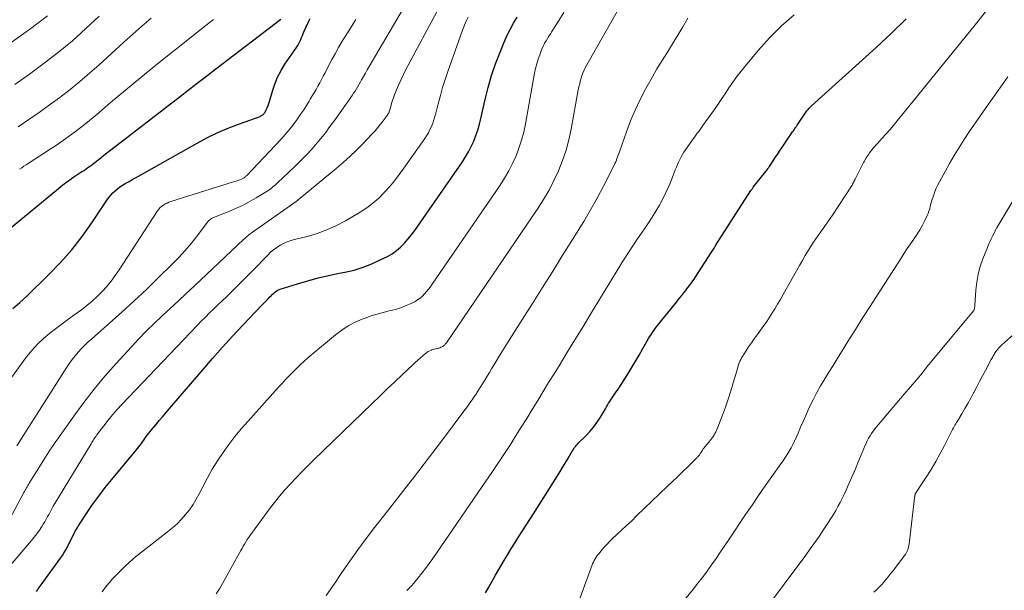
# Model space of a CAD drawing. Units: feet. Extents: x 1965000 to 1970003, y 530000 to 535000.
# Drawn here: x 1965336 to 1965534, y 532163 to 532278 of the extents above; entities that cross this region are included whole.
import ezdxf

# ---------------------------------------------------------------- set-up
doc = ezdxf.new("R2010")
doc.units = ezdxf.units.FT
doc.header["$LTSCALE"] = 100
doc.header["$MEASUREMENT"] = 0
doc.layers.add('CONTOUR INDEX', color=32, linetype='Continuous', lineweight=25)
doc.layers.add('CONTOUR INTERMEDIATE', color=40, linetype='Continuous', lineweight=15)

msp = doc.modelspace()

# ---------------------------------------------------------------- linework, layer by layer
at = {"layer": 'CONTOUR INDEX', "flags": 128}
for points, elevation in [([(1965334.8, 532219.62), (1965336.23, 532220.86), (1965337.62, 532222.15), (1965342.08, 532226.47), (1965344.43, 532228.9), (1965346.67, 532231.42), (1965348.74, 532234.08), (1965350.7, 532236.83), (1965353.77, 532241.46), (1965354.13, 532241.96), (1965354.51, 532242.43), (1965354.94, 532242.88), (1965355.38, 532243.3), (1965355.86, 532243.69), (1965356.35, 532244.06), (1965356.86, 532244.4), (1965357.38, 532244.72), (1965357.56, 532244.82), (1965358.19, 532245.17), (1965358.82, 532245.53), (1965359.45, 532245.88), (1965360.07, 532246.23), (1965371.85, 532252.86), (1965373.93, 532253.96), (1965376.04, 532254.99), (1965378.2, 532255.91), (1965380.4, 532256.75), (1965384.52, 532258.23), (1965384.68, 532258.3), (1965384.82, 532258.37), (1965384.96, 532258.46), (1965385.09, 532258.56), (1965385.21, 532258.67), (1965385.32, 532258.79), (1965385.41, 532258.93), (1965385.5, 532259.07), (1965385.76, 532259.57), (1965385.95, 532259.97), (1965386.12, 532260.38), (1965386.27, 532260.8), (1965386.41, 532261.22), (1965386.98, 532263.29), (1965387.45, 532264.72), (1965388.02, 532266.11), (1965388.72, 532267.43), (1965389.51, 532268.71), (1965391.82, 532272.08), (1965392.07, 532272.45), (1965392.29, 532272.84), (1965392.49, 532273.24), (1965392.68, 532273.64), (1965392.85, 532274.06), (1965393.02, 532274.47), (1965393.2, 532274.89), (1965393.37, 532275.3), (1965393.76, 532276.2), (1965394.16, 532277.05), (1965394.6, 532277.87)], 840), ([(1965339.61, 532162.84), (1965339.77, 532163.12), (1965339.94, 532163.39), (1965340.12, 532163.66), (1965340.3, 532163.92), (1965340.49, 532164.18), (1965344.39, 532169.5), (1965344.78, 532170.07), (1965345.15, 532170.64), (1965345.49, 532171.23), (1965345.82, 532171.83), (1965345.97, 532172.12), (1965346.2, 532172.58), (1965346.43, 532173.05), (1965346.66, 532173.52), (1965346.89, 532173.99), (1965347.12, 532174.46), (1965347.36, 532174.92), (1965347.63, 532175.37), (1965347.9, 532175.81), (1965349.65, 532178.51), (1965350.84, 532180.27), (1965352.08, 532182), (1965353.37, 532183.69), (1965354.71, 532185.34), (1965359.64, 532191.21), (1965359.9, 532191.53), (1965360.16, 532191.86), (1965360.41, 532192.2), (1965360.65, 532192.55), (1965360.89, 532192.89), (1965361.13, 532193.24), (1965361.36, 532193.58), (1965361.6, 532193.93), (1965361.62, 532193.95), (1965361.87, 532194.3), (1965362.13, 532194.64), (1965362.39, 532194.98), (1965362.67, 532195.31), (1965363.54, 532196.32), (1965364.25, 532197.16), (1965364.96, 532197.99), (1965365.68, 532198.82), (1965366.39, 532199.66), (1965373, 532207.37), (1965374.98, 532209.64), (1965376.97, 532211.88), (1965379, 532214.1), (1965381.05, 532216.3), (1965384.93, 532220.39), (1965385.06, 532220.53), (1965385.19, 532220.67), (1965385.33, 532220.8), (1965385.47, 532220.94), (1965385.61, 532221.07), (1965385.75, 532221.21), (1965385.89, 532221.34), (1965386.02, 532221.48), (1965386.49, 532221.98), (1965386.72, 532222.21), (1965386.95, 532222.44), (1965387.19, 532222.67), (1965387.43, 532222.89), (1965387.68, 532223.09), (1965387.95, 532223.27), (1965388.24, 532223.41), (1965388.54, 532223.53), (1965392.03, 532224.62), (1965394.1, 532225.22), (1965396.19, 532225.79), (1965398.28, 532226.28), (1965400.4, 532226.72), (1965401.56, 532226.95), (1965403.39, 532227.38), (1965405.2, 532227.92), (1965406.95, 532228.61), (1965408.66, 532229.39), (1965410.09, 532230.12), (1965411.03, 532230.66), (1965411.92, 532231.28), (1965412.74, 532231.98), (1965413.51, 532232.75), (1965414.23, 532233.58), (1965414.93, 532234.43), (1965415.59, 532235.3), (1965416.23, 532236.2), (1965425.17, 532249.08), (1965425.82, 532250.08), (1965426.42, 532251.1), (1965426.96, 532252.16), (1965427.45, 532253.25), (1965427.88, 532254.36), (1965428.27, 532255.48), (1965428.59, 532256.63), (1965428.88, 532257.78), (1965429.73, 532261.58), (1965430.33, 532264.01), (1965431.02, 532266.41), (1965431.83, 532268.77), (1965432.73, 532271.11), (1965433.56, 532273.12), (1965434.13, 532274.41), (1965434.75, 532275.68), (1965435.43, 532276.92), (1965436.15, 532278.14)], 860), ([(1965429.83, 532162.54), (1965430.48, 532163.73), (1965431.15, 532164.91), (1965431.82, 532166.09), (1965433.66, 532169.2), (1965434.36, 532170.37), (1965435.07, 532171.54), (1965435.79, 532172.7), (1965436.52, 532173.85), (1965437.26, 532175), (1965438, 532176.15), (1965438.73, 532177.3), (1965439.46, 532178.45), (1965444.26, 532186.04), (1965444.8, 532186.9), (1965445.32, 532187.75), (1965445.84, 532188.61), (1965446.35, 532189.48), (1965447.05, 532190.68), (1965447.21, 532190.95), (1965447.38, 532191.21), (1965447.55, 532191.46), (1965447.73, 532191.72), (1965447.92, 532191.96), (1965448.11, 532192.2), (1965448.32, 532192.43), (1965448.53, 532192.65), (1965449.99, 532194.1), (1965450.8, 532194.97), (1965451.57, 532195.87), (1965452.26, 532196.83), (1965452.91, 532197.83), (1965453.7, 532199.15), (1965453.91, 532199.52), (1965454.13, 532199.88), (1965454.35, 532200.25), (1965454.56, 532200.62), (1965454.78, 532200.98), (1965455.01, 532201.34), (1965455.25, 532201.69), (1965455.49, 532202.04), (1965455.54, 532202.11), (1965455.82, 532202.5), (1965456.08, 532202.89), (1965456.34, 532203.28), (1965456.6, 532203.67), (1965458.26, 532206.29), (1965459.08, 532207.61), (1965459.89, 532208.94), (1965460.68, 532210.28), (1965461.46, 532211.62), (1965462.6, 532213.64), (1965462.8, 532213.98), (1965463.01, 532214.32), (1965463.23, 532214.66), (1965463.45, 532214.99), (1965463.68, 532215.31), (1965463.91, 532215.63), (1965464.15, 532215.95), (1965464.4, 532216.26), (1965467.94, 532220.61), (1965468.38, 532221.16), (1965468.82, 532221.7), (1965469.26, 532222.25), (1965469.7, 532222.8), (1965470.06, 532223.27), (1965470.31, 532223.59), (1965470.56, 532223.91), (1965470.8, 532224.24), (1965471.03, 532224.57), (1965471.27, 532224.9), (1965471.5, 532225.23), (1965471.72, 532225.57), (1965471.95, 532225.9), (1965475.23, 532230.96), (1965475.36, 532231.15), (1965475.49, 532231.35), (1965475.61, 532231.55), (1965475.74, 532231.75), (1965475.91, 532232.04), (1965475.95, 532232.1), (1965475.98, 532232.16), (1965476.02, 532232.21), (1965476.05, 532232.27), (1965476.09, 532232.32), (1965476.12, 532232.38), (1965476.15, 532232.43), (1965476.19, 532232.49), (1965483.15, 532243.31), (1965483.21, 532243.4), (1965483.27, 532243.49), (1965483.33, 532243.57), (1965483.39, 532243.66), (1965483.45, 532243.74), (1965483.51, 532243.82), (1965483.57, 532243.91), (1965483.64, 532243.99), (1965486.4, 532247.51), (1965486.46, 532247.59), (1965486.52, 532247.67), (1965486.58, 532247.75), (1965486.64, 532247.83), (1965486.7, 532247.92), (1965486.76, 532248), (1965486.81, 532248.08), (1965486.87, 532248.17), (1965487.62, 532249.3), (1965488.05, 532249.94), (1965488.48, 532250.59), (1965488.91, 532251.23), (1965489.35, 532251.88), (1965491.54, 532255.1), (1965491.69, 532255.32), (1965491.84, 532255.55), (1965491.99, 532255.77), (1965492.14, 532255.99), (1965492.3, 532256.21), (1965492.45, 532256.44), (1965492.6, 532256.66), (1965492.75, 532256.88), (1965494.29, 532259.15), (1965494.4, 532259.32), (1965494.52, 532259.48), (1965494.65, 532259.63), (1965494.78, 532259.79), (1965494.92, 532259.93), (1965495.06, 532260.08), (1965495.2, 532260.22), (1965495.35, 532260.35), (1965508.36, 532272.06), (1965511.41, 532274.9), (1965514.39, 532277.81)], 880), ([(1965388.67, 532277.7), (1965374.74, 532267.02), (1965373.19, 532265.83), (1965371.63, 532264.63), (1965370.08, 532263.44), (1965368.52, 532262.24), (1965353.88, 532250.96), (1965353.44, 532250.62), (1965353.01, 532250.27), (1965352.57, 532249.92), (1965352.15, 532249.57), (1965351.95, 532249.42), (1965351.62, 532249.15), (1965351.28, 532248.88), (1965350.95, 532248.62), (1965350.6, 532248.36), (1965350.26, 532248.1), (1965349.91, 532247.86), (1965349.56, 532247.62), (1965349.2, 532247.39), (1965348.68, 532247.06), (1965348.07, 532246.66), (1965347.47, 532246.27), (1965346.87, 532245.86), (1965346.27, 532245.45), (1965345.69, 532245.03), (1965345.11, 532244.6), (1965344.54, 532244.15), (1965343.98, 532243.7), (1965318.85, 532223.06)], 840)]:
    msp.add_lwpolyline(points, dxfattribs=dict(at, elevation=elevation))
at = {"layer": 'CONTOUR INTERMEDIATE', "flags": 128}
for points, elevation in [([(1965375.67, 532162.37), (1965376.33, 532163.39), (1965376.95, 532164.43), (1965377.56, 532165.48), (1965380.4, 532170.63), (1965380.64, 532171.06), (1965380.88, 532171.49), (1965381.12, 532171.93), (1965381.37, 532172.36), (1965381.62, 532172.78), (1965381.88, 532173.2), (1965382.16, 532173.61), (1965382.44, 532174.02), (1965386.38, 532179.4), (1965387.38, 532180.71), (1965388.41, 532182), (1965389.49, 532183.25), (1965390.6, 532184.48), (1965391.73, 532185.67), (1965392.89, 532186.86), (1965394.05, 532188.03), (1965395.23, 532189.19), (1965407.03, 532200.58), (1965408.55, 532202.04), (1965410.07, 532203.5), (1965411.6, 532204.95), (1965413.13, 532206.41), (1965415.21, 532208.37), (1965415.71, 532208.83), (1965416.21, 532209.29), (1965416.72, 532209.73), (1965417.24, 532210.17), (1965417.76, 532210.6), (1965418.04, 532210.8), (1965418.32, 532210.99), (1965418.62, 532211.14), (1965418.93, 532211.28), (1965419.06, 532211.32), (1965419.31, 532211.41), (1965419.57, 532211.5), (1965419.84, 532211.57), (1965420.1, 532211.63), (1965420.19, 532211.65), (1965420.41, 532211.71), (1965420.63, 532211.78), (1965420.84, 532211.86), (1965421.05, 532211.96), (1965421.22, 532212.04), (1965421.33, 532212.11), (1965421.44, 532212.19), (1965421.54, 532212.27), (1965421.63, 532212.37), (1965421.72, 532212.47), (1965421.8, 532212.57), (1965421.88, 532212.68), (1965421.96, 532212.79), (1965440.31, 532239.71), (1965441.49, 532241.54), (1965442.59, 532243.41), (1965443.58, 532245.35), (1965444.51, 532247.32), (1965445.3, 532249.35), (1965446, 532251.41), (1965446.56, 532253.5), (1965447.02, 532255.63), (1965448.46, 532263.52), (1965448.59, 532264.18), (1965448.74, 532264.83), (1965448.91, 532265.48), (1965449.09, 532266.13), (1965449.31, 532266.77), (1965449.55, 532267.39), (1965449.83, 532268), (1965450.15, 532268.59), (1965459.39, 532284.8)], 868), ([(1965334.12, 532177.29), (1965337.03, 532182.68), (1965337.16, 532182.92), (1965337.29, 532183.15), (1965337.42, 532183.39), (1965337.55, 532183.63), (1965337.68, 532183.86), (1965337.81, 532184.09), (1965337.95, 532184.33), (1965338.09, 532184.56), (1965341.05, 532189.27), (1965341.39, 532189.81), (1965341.73, 532190.34), (1965342.08, 532190.88), (1965342.42, 532191.41), (1965342.77, 532191.94), (1965343.13, 532192.46), (1965343.49, 532192.98), (1965343.85, 532193.5), (1965347.05, 532198.03), (1965349.06, 532200.77), (1965351.14, 532203.46), (1965353.33, 532206.06), (1965355.58, 532208.61), (1965358.66, 532211.98), (1965360.16, 532213.57), (1965361.68, 532215.14), (1965363.24, 532216.66), (1965364.83, 532218.16), (1965366.44, 532219.65), (1965368.04, 532221.14), (1965369.64, 532222.63), (1965371.24, 532224.13), (1965381.21, 532233.51), (1965381.42, 532233.7), (1965381.63, 532233.89), (1965381.85, 532234.08), (1965382.06, 532234.27), (1965382.28, 532234.45), (1965382.5, 532234.62), (1965382.73, 532234.79), (1965382.96, 532234.96), (1965391.77, 532241.15), (1965391.82, 532241.19), (1965391.87, 532241.22), (1965391.92, 532241.26), (1965391.97, 532241.29), (1965392.02, 532241.33), (1965392.07, 532241.37), (1965392.12, 532241.4), (1965392.17, 532241.44), (1965399.81, 532247.74), (1965401.2, 532248.93), (1965402.56, 532250.15), (1965403.87, 532251.41), (1965405.16, 532252.72), (1965407.03, 532254.69), (1965407.62, 532255.33), (1965408.19, 532255.99), (1965408.74, 532256.67), (1965409.26, 532257.36), (1965410.04, 532258.43), (1965410.16, 532258.6), (1965410.27, 532258.78), (1965410.37, 532258.96), (1965410.45, 532259.15), (1965410.53, 532259.35), (1965410.6, 532259.55), (1965410.66, 532259.75), (1965410.72, 532259.95), (1965410.86, 532260.51), (1965410.99, 532261), (1965411.13, 532261.48), (1965411.3, 532261.95), (1965411.47, 532262.42), (1965411.91, 532263.52), (1965412.33, 532264.52), (1965412.77, 532265.52), (1965413.24, 532266.5), (1965413.74, 532267.47), (1965420.48, 532280.09)], 852), ([(1965335.64, 532192.09), (1965345.66, 532207.86), (1965346.19, 532208.65), (1965346.75, 532209.42), (1965347.34, 532210.17), (1965347.96, 532210.9), (1965348.6, 532211.6), (1965349.27, 532212.28), (1965349.96, 532212.94), (1965350.67, 532213.58), (1965354.27, 532216.71), (1965356.76, 532218.92), (1965359.23, 532221.17), (1965361.66, 532223.46), (1965364.06, 532225.78), (1965366.79, 532228.47), (1965368.15, 532229.86), (1965369.47, 532231.3), (1965370.73, 532232.79), (1965371.94, 532234.32), (1965374.1, 532237.17), (1965374.21, 532237.29), (1965374.32, 532237.41), (1965374.45, 532237.52), (1965374.58, 532237.61), (1965374.72, 532237.7), (1965374.86, 532237.78), (1965375.01, 532237.85), (1965375.16, 532237.92), (1965378.13, 532239.09), (1965379.56, 532239.7), (1965380.97, 532240.36), (1965382.35, 532241.08), (1965383.7, 532241.85), (1965385.74, 532243.07), (1965386.05, 532243.27), (1965386.36, 532243.48), (1965386.66, 532243.71), (1965386.95, 532243.94), (1965387.23, 532244.19), (1965387.51, 532244.43), (1965387.79, 532244.69), (1965388.06, 532244.94), (1965391.41, 532248.12), (1965392.27, 532248.95), (1965393.12, 532249.79), (1965393.95, 532250.65), (1965394.77, 532251.52), (1965394.91, 532251.67), (1965395.64, 532252.48), (1965396.35, 532253.31), (1965397.03, 532254.15), (1965397.7, 532255.01), (1965398.36, 532255.89), (1965399.01, 532256.76), (1965399.64, 532257.64), (1965400.28, 532258.53), (1965402.4, 532261.53), (1965402.71, 532261.97), (1965403.01, 532262.41), (1965403.3, 532262.86), (1965403.59, 532263.3), (1965403.88, 532263.76), (1965404.15, 532264.21), (1965404.42, 532264.67), (1965404.69, 532265.14), (1965404.92, 532265.55), (1965405.29, 532266.22), (1965405.67, 532266.89), (1965406.05, 532267.55), (1965406.44, 532268.22), (1965413.98, 532281.1)], 848), ([(1965333.98, 532167.67), (1965338.57, 532173.06), (1965339.12, 532173.74), (1965339.65, 532174.43), (1965340.15, 532175.14), (1965340.63, 532175.86), (1965340.92, 532176.33), (1965341.23, 532176.83), (1965341.53, 532177.35), (1965341.82, 532177.87), (1965342.1, 532178.39), (1965342.37, 532178.92), (1965342.66, 532179.44), (1965342.95, 532179.96), (1965343.26, 532180.47), (1965350.55, 532192.5), (1965350.68, 532192.73), (1965350.82, 532192.95), (1965350.96, 532193.17), (1965351.1, 532193.4), (1965351.25, 532193.61), (1965351.39, 532193.83), (1965351.55, 532194.04), (1965351.7, 532194.26), (1965353.09, 532196.1), (1965353.96, 532197.21), (1965354.86, 532198.3), (1965355.79, 532199.36), (1965356.75, 532200.4), (1965371.88, 532216.27), (1965372.7, 532217.1), (1965373.52, 532217.94), (1965374.35, 532218.75), (1965375.2, 532219.56), (1965376.05, 532220.37), (1965376.89, 532221.18), (1965377.73, 532221.99), (1965378.56, 532222.81), (1965382.65, 532226.87), (1965383.41, 532227.64), (1965384.17, 532228.41), (1965384.92, 532229.19), (1965385.67, 532229.97), (1965386.06, 532230.38), (1965386.63, 532230.93), (1965387.22, 532231.45), (1965387.86, 532231.91), (1965388.53, 532232.34), (1965389.22, 532232.7), (1965389.94, 532233.03), (1965390.68, 532233.29), (1965391.44, 532233.52), (1965393.98, 532234.14), (1965395.99, 532234.73), (1965397.95, 532235.43), (1965399.84, 532236.3), (1965401.69, 532237.28), (1965404.63, 532239), (1965405.94, 532239.85), (1965407.19, 532240.78), (1965408.36, 532241.81), (1965409.46, 532242.91), (1965410.5, 532244.09), (1965411.51, 532245.3), (1965412.47, 532246.54), (1965413.4, 532247.81), (1965417.6, 532253.76), (1965417.99, 532254.34), (1965418.34, 532254.94), (1965418.66, 532255.56), (1965418.95, 532256.2), (1965419.21, 532256.85), (1965419.44, 532257.51), (1965419.65, 532258.18), (1965419.83, 532258.86), (1965420.31, 532260.76), (1965420.74, 532262.39), (1965421.2, 532264), (1965421.71, 532265.6), (1965422.25, 532267.2), (1965425.21, 532275.55), (1965425.45, 532276.2), (1965425.72, 532276.85), (1965426, 532277.49), (1965426.3, 532278.12)], 856), ([(1965341.8, 532278.4), (1965338.15, 532275.66), (1965337.99, 532275.54), (1965334.19, 532272.83)], 856), ([(1965352.16, 532278.32), (1965349.51, 532275.84), (1965346.79, 532273.42), (1965343.98, 532271.12), (1965341.12, 532268.88), (1965338.19, 532266.73), (1965335.23, 532264.61)], 852), ([(1965362.59, 532277.92), (1965360.77, 532276.33), (1965358.96, 532274.73), (1965357.16, 532273.11), (1965355.37, 532271.49), (1965352.19, 532268.58), (1965350.26, 532266.88), (1965348.31, 532265.22), (1965346.31, 532263.61), (1965344.28, 532262.04), (1965342.21, 532260.52), (1965340.12, 532259.03), (1965338.01, 532257.57), (1965335.87, 532256.15)], 848), ([(1965352.75, 532162.79), (1965353.45, 532163.69), (1965354.17, 532164.57), (1965354.94, 532165.42), (1965355.72, 532166.25), (1965356.21, 532166.74), (1965357.27, 532167.79), (1965358.36, 532168.8), (1965359.49, 532169.77), (1965360.65, 532170.7), (1965365.93, 532174.81), (1965366.9, 532175.61), (1965367.83, 532176.45), (1965368.7, 532177.34), (1965369.54, 532178.28), (1965370.31, 532179.26), (1965371.04, 532180.28), (1965371.69, 532181.35), (1965372.28, 532182.45), (1965372.99, 532183.87), (1965373.92, 532185.64), (1965374.9, 532187.38), (1965375.95, 532189.08), (1965377.06, 532190.74), (1965378.24, 532192.36), (1965379.45, 532193.94), (1965380.72, 532195.48), (1965382.04, 532196.99), (1965388.22, 532203.84), (1965388.92, 532204.61), (1965389.63, 532205.38), (1965390.35, 532206.14), (1965391.08, 532206.89), (1965391.82, 532207.63), (1965392.57, 532208.35), (1965393.35, 532209.05), (1965394.14, 532209.74), (1965399.66, 532214.37), (1965400.91, 532215.31), (1965402.21, 532216.17), (1965403.6, 532216.89), (1965405.03, 532217.51), (1965405.61, 532217.73), (1965406.81, 532218.15), (1965408.01, 532218.54), (1965409.24, 532218.87), (1965410.47, 532219.17), (1965410.88, 532219.26), (1965411.91, 532219.52), (1965412.92, 532219.84), (1965413.89, 532220.23), (1965414.86, 532220.67), (1965415.65, 532221.08), (1965416.18, 532221.39), (1965416.68, 532221.73), (1965417.14, 532222.13), (1965417.57, 532222.57), (1965417.97, 532223.04), (1965418.36, 532223.51), (1965418.73, 532224.01), (1965419.09, 532224.51), (1965432.74, 532244.4), (1965433.65, 532245.81), (1965434.5, 532247.26), (1965435.25, 532248.76), (1965435.95, 532250.29), (1965436.54, 532251.86), (1965437.07, 532253.46), (1965437.49, 532255.08), (1965437.85, 532256.72), (1965439.69, 532266.91), (1965439.89, 532267.85), (1965440.12, 532268.78), (1965440.4, 532269.7), (1965440.72, 532270.61), (1965441, 532271.37), (1965441.21, 532271.89), (1965441.44, 532272.39), (1965441.7, 532272.89), (1965441.98, 532273.37), (1965442.28, 532273.85), (1965442.57, 532274.33), (1965442.87, 532274.8), (1965443.16, 532275.28), (1965444.54, 532277.48), (1965445.53, 532279.06)], 864), ([(1965397.81, 532162.01), (1965398.61, 532163.15), (1965399.39, 532164.31), (1965400.94, 532166.64), (1965402.52, 532168.95), (1965404.13, 532171.23), (1965405.8, 532173.47), (1965407.51, 532175.69), (1965409.82, 532178.61), (1965412.69, 532182.26), (1965415.54, 532185.93), (1965418.37, 532189.61), (1965421.18, 532193.31), (1965425.69, 532199.29), (1965426.23, 532200.01), (1965426.75, 532200.75), (1965427.26, 532201.5), (1965427.76, 532202.25), (1965427.78, 532202.28), (1965428.26, 532203.03), (1965428.73, 532203.78), (1965429.2, 532204.53), (1965429.67, 532205.28), (1965430.13, 532206.04), (1965430.59, 532206.79), (1965431.05, 532207.55), (1965431.51, 532208.3), (1965431.92, 532208.97), (1965432.58, 532210.05), (1965433.25, 532211.14), (1965433.92, 532212.22), (1965434.6, 532213.3), (1965437.24, 532217.5), (1965439.24, 532220.68), (1965441.24, 532223.86), (1965443.25, 532227.04), (1965445.25, 532230.21), (1965448.13, 532234.77), (1965449.55, 532237.09), (1965450.94, 532239.44), (1965452.25, 532241.82), (1965453.53, 532244.23), (1965455.68, 532248.45), (1965455.84, 532248.77), (1965455.99, 532249.09), (1965456.12, 532249.42), (1965456.24, 532249.75), (1965456.36, 532250.09), (1965456.48, 532250.42), (1965456.6, 532250.76), (1965456.72, 532251.09), (1965458.15, 532255.15), (1965458.98, 532257.33), (1965459.88, 532259.49), (1965460.89, 532261.6), (1965461.97, 532263.68), (1965462.31, 532264.31), (1965463.29, 532266.04), (1965464.28, 532267.75), (1965465.31, 532269.45), (1965466.36, 532271.13), (1965467.42, 532272.82), (1965468.45, 532274.51), (1965469.46, 532276.22), (1965470.45, 532277.94)], 872), ([(1965413.99, 532163.02), (1965414.34, 532163.35), (1965414.68, 532163.69), (1965415.01, 532164.04), (1965415.33, 532164.41), (1965416.26, 532165.55), (1965417.02, 532166.51), (1965417.77, 532167.48), (1965418.49, 532168.46), (1965419.2, 532169.46), (1965429.9, 532184.97), (1965431.12, 532186.75), (1965432.32, 532188.54), (1965433.51, 532190.34), (1965434.68, 532192.15), (1965434.74, 532192.24), (1965435.87, 532194.02), (1965436.99, 532195.8), (1965438.1, 532197.59), (1965439.21, 532199.38), (1965440.3, 532201.18), (1965441.4, 532202.97), (1965442.5, 532204.77), (1965443.61, 532206.56), (1965444.59, 532208.15), (1965446.18, 532210.74), (1965447.77, 532213.33), (1965449.36, 532215.92), (1965450.94, 532218.52), (1965456.83, 532228.16), (1965457.31, 532228.95), (1965457.8, 532229.73), (1965458.29, 532230.5), (1965458.79, 532231.28), (1965459.29, 532232.05), (1965459.8, 532232.82), (1965460.32, 532233.58), (1965460.84, 532234.34), (1965461.75, 532235.66), (1965462.54, 532236.83), (1965463.31, 532238.01), (1965464.04, 532239.21), (1965464.76, 532240.43), (1965465.43, 532241.67), (1965466.06, 532242.92), (1965466.64, 532244.21), (1965467.19, 532245.51), (1965467.96, 532247.49), (1965468.17, 532248.01), (1965468.39, 532248.54), (1965468.62, 532249.05), (1965468.85, 532249.57), (1965469.11, 532250.07), (1965469.38, 532250.56), (1965469.68, 532251.04), (1965469.99, 532251.51), (1965471.28, 532253.31), (1965471.55, 532253.69), (1965471.83, 532254.07), (1965472.1, 532254.45), (1965472.38, 532254.83), (1965472.66, 532255.21), (1965472.93, 532255.6), (1965473.21, 532255.98), (1965473.48, 532256.36), (1965475.61, 532259.35), (1965476.41, 532260.48), (1965477.2, 532261.63), (1965477.97, 532262.78), (1965478.74, 532263.94), (1965479.52, 532265.09), (1965480.32, 532266.22), (1965481.17, 532267.32), (1965482.04, 532268.4), (1965484.62, 532271.48), (1965486.89, 532273.99), (1965489.28, 532276.38), (1965491.83, 532278.58)], 876), ([(1965447.01, 532156.62), (1965451.05, 532167.66), (1965451.19, 532168.02), (1965451.33, 532168.37), (1965451.5, 532168.71), (1965451.67, 532169.06), (1965451.86, 532169.39), (1965452.06, 532169.71), (1965452.28, 532170.03), (1965452.51, 532170.33), (1965453.08, 532171.03), (1965453.61, 532171.67), (1965454.17, 532172.28), (1965454.75, 532172.88), (1965455.35, 532173.46), (1965456.16, 532174.21), (1965457.17, 532175.15), (1965458.18, 532176.1), (1965459.19, 532177.05), (1965460.19, 532178.01), (1965466.35, 532183.9), (1965467.38, 532184.89), (1965468.4, 532185.88), (1965469.43, 532186.88), (1965470.45, 532187.88), (1965472.26, 532189.66), (1965472.37, 532189.78), (1965472.48, 532189.9), (1965472.59, 532190.02), (1965472.69, 532190.15), (1965472.79, 532190.28), (1965472.89, 532190.41), (1965472.98, 532190.54), (1965473.07, 532190.67), (1965473.44, 532191.23), (1965473.59, 532191.45), (1965473.75, 532191.66), (1965473.91, 532191.87), (1965474.07, 532192.08), (1965474.24, 532192.29), (1965474.4, 532192.5), (1965474.57, 532192.7), (1965474.74, 532192.9), (1965474.94, 532193.14), (1965475.15, 532193.41), (1965475.36, 532193.69), (1965475.55, 532193.97), (1965475.74, 532194.26), (1965475.92, 532194.56), (1965476.08, 532194.86), (1965476.22, 532195.17), (1965476.36, 532195.49), (1965477.43, 532198.23), (1965478.03, 532199.84), (1965478.6, 532201.46), (1965479.13, 532203.1), (1965479.62, 532204.74), (1965480.36, 532207.35), (1965480.47, 532207.7), (1965480.58, 532208.05), (1965480.69, 532208.4), (1965480.82, 532208.74), (1965480.96, 532209.08), (1965481.11, 532209.41), (1965481.28, 532209.73), (1965481.47, 532210.04), (1965482.15, 532211.1), (1965482.69, 532211.93), (1965483.25, 532212.75), (1965483.82, 532213.56), (1965484.4, 532214.37), (1965484.92, 532215.08), (1965485.56, 532215.96), (1965486.19, 532216.86), (1965486.79, 532217.76), (1965487.39, 532218.68), (1965487.97, 532219.61), (1965488.53, 532220.54), (1965489.08, 532221.48), (1965489.63, 532222.43), (1965492.9, 532228.26), (1965493.49, 532229.3), (1965494.09, 532230.32), (1965494.72, 532231.34), (1965495.36, 532232.34), (1965495.75, 532232.94), (1965496.21, 532233.63), (1965496.68, 532234.32), (1965497.16, 532235.01), (1965497.65, 532235.68), (1965498.14, 532236.36), (1965498.63, 532237.04), (1965499.1, 532237.72), (1965499.56, 532238.42), (1965503.38, 532244.24), (1965503.49, 532244.42), (1965503.6, 532244.61), (1965503.7, 532244.8), (1965503.8, 532245), (1965503.9, 532245.2), (1965503.99, 532245.39), (1965504.09, 532245.59), (1965504.19, 532245.78), (1965505.8, 532248.94), (1965505.95, 532249.24), (1965506.12, 532249.53), (1965506.28, 532249.82), (1965506.46, 532250.11), (1965506.64, 532250.39), (1965506.83, 532250.66), (1965507.02, 532250.93), (1965507.22, 532251.2), (1965507.38, 532251.4), (1965507.67, 532251.76), (1965507.97, 532252.12), (1965508.27, 532252.47), (1965508.58, 532252.81), (1965509.51, 532253.82), (1965510.28, 532254.68), (1965511.05, 532255.54), (1965511.79, 532256.42), (1965512.52, 532257.3), (1965528.83, 532277.37), (1965530.67, 532279.73)], 884), ([(1965334.05, 532205.06), (1965337.58, 532209.93), (1965338.63, 532211.25), (1965339.75, 532212.5), (1965340.98, 532213.65), (1965342.28, 532214.72), (1965343.64, 532215.74), (1965345, 532216.76), (1965346.36, 532217.77), (1965347.73, 532218.77), (1965348.61, 532219.41), (1965349.7, 532220.26), (1965350.76, 532221.15), (1965351.78, 532222.09), (1965352.75, 532223.07), (1965353.68, 532224.1), (1965354.57, 532225.17), (1965355.39, 532226.27), (1965356.18, 532227.41), (1965363.92, 532239.26), (1965364.17, 532239.59), (1965364.44, 532239.9), (1965364.75, 532240.17), (1965365.08, 532240.42), (1965365.44, 532240.64), (1965365.81, 532240.83), (1965366.19, 532240.99), (1965366.58, 532241.13), (1965379.19, 532245.05), (1965379.51, 532245.15), (1965379.82, 532245.26), (1965380.14, 532245.37), (1965380.45, 532245.48), (1965380.79, 532245.6), (1965380.94, 532245.66), (1965381.07, 532245.72), (1965381.2, 532245.8), (1965381.33, 532245.89), (1965381.44, 532245.99), (1965381.56, 532246.09), (1965381.67, 532246.2), (1965381.78, 532246.31), (1965388.72, 532253.67), (1965389.55, 532254.59), (1965390.36, 532255.54), (1965391.13, 532256.52), (1965391.87, 532257.52), (1965392.15, 532257.92), (1965392.72, 532258.75), (1965393.28, 532259.57), (1965393.82, 532260.41), (1965394.35, 532261.26), (1965394.6, 532261.67), (1965394.99, 532262.32), (1965395.38, 532262.97), (1965395.76, 532263.63), (1965396.13, 532264.29), (1965396.5, 532264.95), (1965396.86, 532265.62), (1965397.21, 532266.29), (1965397.56, 532266.97), (1965398.2, 532268.21), (1965398.87, 532269.5), (1965399.57, 532270.78), (1965400.29, 532272.04), (1965401.03, 532273.29), (1965401.61, 532274.24), (1965402.67, 532275.95), (1965403.76, 532277.64)], 844), ([(1965375.17, 532277.65), (1965372.06, 532275.24), (1965368.97, 532272.82), (1965365.9, 532270.37), (1965362.84, 532267.9), (1965359.01, 532264.76), (1965357.46, 532263.49), (1965355.92, 532262.21), (1965354.39, 532260.92), (1965352.87, 532259.61), (1965352.11, 532258.96), (1965350.96, 532257.99), (1965349.81, 532257.04), (1965348.63, 532256.11), (1965347.44, 532255.2), (1965346.24, 532254.31), (1965345.02, 532253.44), (1965343.78, 532252.6), (1965342.53, 532251.77), (1965337.49, 532248.49), (1965337.04, 532248.2), (1965336.6, 532247.9), (1965336.16, 532247.6)], 844), ([(1965470.07, 532161.48), (1965471.47, 532163.19), (1965472.44, 532164.41), (1965473.4, 532165.65), (1965474.34, 532166.91), (1965475.25, 532168.19), (1965476.15, 532169.47), (1965477.04, 532170.77), (1965477.92, 532172.06), (1965478.8, 532173.36), (1965482.1, 532178.28), (1965483.4, 532180.2), (1965484.71, 532182.12), (1965486.04, 532184.02), (1965487.37, 532185.91), (1965489.17, 532188.45), (1965489.61, 532189.08), (1965490.03, 532189.71), (1965490.45, 532190.35), (1965490.85, 532191), (1965491.23, 532191.67), (1965491.59, 532192.34), (1965491.93, 532193.02), (1965492.24, 532193.72), (1965492.64, 532194.65), (1965493.14, 532195.82), (1965493.65, 532196.99), (1965494.16, 532198.15), (1965494.69, 532199.31), (1965494.96, 532199.91), (1965495.65, 532201.34), (1965496.38, 532202.76), (1965497.16, 532204.14), (1965497.98, 532205.51), (1965498.82, 532206.86), (1965499.67, 532208.21), (1965500.51, 532209.57), (1965501.35, 532210.92), (1965502.66, 532213.02), (1965504.16, 532215.42), (1965505.66, 532217.82), (1965507.18, 532220.2), (1965508.7, 532222.59), (1965513.32, 532229.79), (1965513.94, 532230.75), (1965514.58, 532231.7), (1965515.22, 532232.63), (1965515.88, 532233.57), (1965515.99, 532233.73), (1965516.58, 532234.59), (1965517.13, 532235.47), (1965517.63, 532236.38), (1965518.1, 532237.31), (1965518.57, 532238.29), (1965518.77, 532238.75), (1965518.94, 532239.21), (1965519.09, 532239.69), (1965519.21, 532240.17), (1965519.33, 532240.66), (1965519.45, 532241.14), (1965519.6, 532241.62), (1965519.75, 532242.1), (1965519.89, 532242.49), (1965520.14, 532243.16), (1965520.41, 532243.81), (1965520.72, 532244.45), (1965521.04, 532245.08), (1965522.17, 532247.15), (1965523.08, 532248.79), (1965524.02, 532250.4), (1965525, 532252), (1965526, 532253.57), (1965527.03, 532255.13), (1965528.08, 532256.68), (1965529.14, 532258.22), (1965530.21, 532259.75), (1965534.8, 532266.19)], 888), ([(1965481.7, 532153.47), (1965493.76, 532169.58), (1965494.81, 532170.99), (1965495.83, 532172.42), (1965496.84, 532173.87), (1965497.82, 532175.32), (1965498.76, 532176.73), (1965499.25, 532177.5), (1965499.73, 532178.28), (1965500.19, 532179.07), (1965500.64, 532179.87), (1965501.06, 532180.68), (1965501.48, 532181.49), (1965501.88, 532182.32), (1965502.27, 532183.15), (1965502.59, 532183.86), (1965503.13, 532185.06), (1965503.65, 532186.25), (1965504.16, 532187.46), (1965504.66, 532188.67), (1965505.84, 532191.54), (1965506.06, 532192.06), (1965506.3, 532192.58), (1965506.55, 532193.09), (1965506.82, 532193.59), (1965507.1, 532194.08), (1965507.41, 532194.56), (1965507.74, 532195.02), (1965508.09, 532195.47), (1965509.54, 532197.21), (1965510.63, 532198.52), (1965511.73, 532199.83), (1965512.83, 532201.12), (1965513.93, 532202.42), (1965516.53, 532205.43), (1965516.87, 532205.85), (1965517.22, 532206.26), (1965517.55, 532206.69), (1965517.88, 532207.12), (1965518.21, 532207.55), (1965518.54, 532207.97), (1965518.88, 532208.39), (1965519.22, 532208.81), (1965527.88, 532219.18), (1965527.89, 532219.2), (1965527.9, 532219.22), (1965527.92, 532219.23), (1965527.93, 532219.25), (1965527.98, 532219.33), (1965527.99, 532219.35), (1965528, 532219.37), (1965528.01, 532219.39), (1965528.01, 532219.41), (1965528.08, 532219.69), (1965528.12, 532219.85), (1965528.15, 532220.01), (1965528.17, 532220.18), (1965528.18, 532220.34), (1965528.37, 532223.3), (1965528.55, 532224.92), (1965528.83, 532226.53), (1965529.26, 532228.1), (1965529.79, 532229.65), (1965530.68, 532231.9), (1965530.92, 532232.47), (1965531.17, 532233.05), (1965531.43, 532233.61), (1965531.71, 532234.17), (1965532.16, 532235.06), (1965532.21, 532235.17), (1965532.27, 532235.29), (1965532.33, 532235.41), (1965532.38, 532235.52), (1965532.44, 532235.64), (1965532.5, 532235.75), (1965532.56, 532235.86), (1965532.63, 532235.97), (1965540.47, 532249.03)], 892), ([(1965507.89, 532162.72), (1965508.4, 532163.19), (1965508.89, 532163.67), (1965509.37, 532164.18), (1965509.84, 532164.69), (1965510.29, 532165.22), (1965510.73, 532165.76), (1965511.16, 532166.3), (1965511.59, 532166.85), (1965514.08, 532170.12), (1965514.26, 532170.37), (1965514.42, 532170.64), (1965514.55, 532170.92), (1965514.67, 532171.2), (1965514.77, 532171.5), (1965514.85, 532171.8), (1965514.91, 532172.1), (1965514.96, 532172.41), (1965516.13, 532182.16), (1965516.14, 532182.23), (1965516.15, 532182.29), (1965516.17, 532182.36), (1965516.19, 532182.42), (1965516.21, 532182.48), (1965516.24, 532182.54), (1965516.27, 532182.6), (1965516.31, 532182.66), (1965518.38, 532185.8), (1965519.36, 532187.34), (1965520.3, 532188.91), (1965521.19, 532190.51), (1965522.04, 532192.13), (1965523.41, 532194.84), (1965523.55, 532195.12), (1965523.7, 532195.39), (1965523.85, 532195.67), (1965524.01, 532195.94), (1965524.16, 532196.21), (1965524.32, 532196.48), (1965524.48, 532196.74), (1965524.64, 532197.01), (1965525.57, 532198.53), (1965526.18, 532199.56), (1965526.78, 532200.59), (1965527.35, 532201.64), (1965527.91, 532202.7), (1965527.95, 532202.79), (1965528.53, 532203.9), (1965529.1, 532205), (1965529.69, 532206.11), (1965530.27, 532207.21), (1965531.46, 532209.42), (1965531.57, 532209.62), (1965531.68, 532209.82), (1965531.79, 532210.02), (1965531.9, 532210.22), (1965532.02, 532210.41), (1965532.14, 532210.61), (1965532.27, 532210.8), (1965532.4, 532210.99), (1965532.56, 532211.21), (1965532.78, 532211.5), (1965533.01, 532211.78), (1965533.27, 532212.04), (1965533.53, 532212.29), (1965536.54, 532214.94)], 896)]:
    msp.add_lwpolyline(points, dxfattribs=dict(at, elevation=elevation))

doc.saveas('drawing.dxf')
